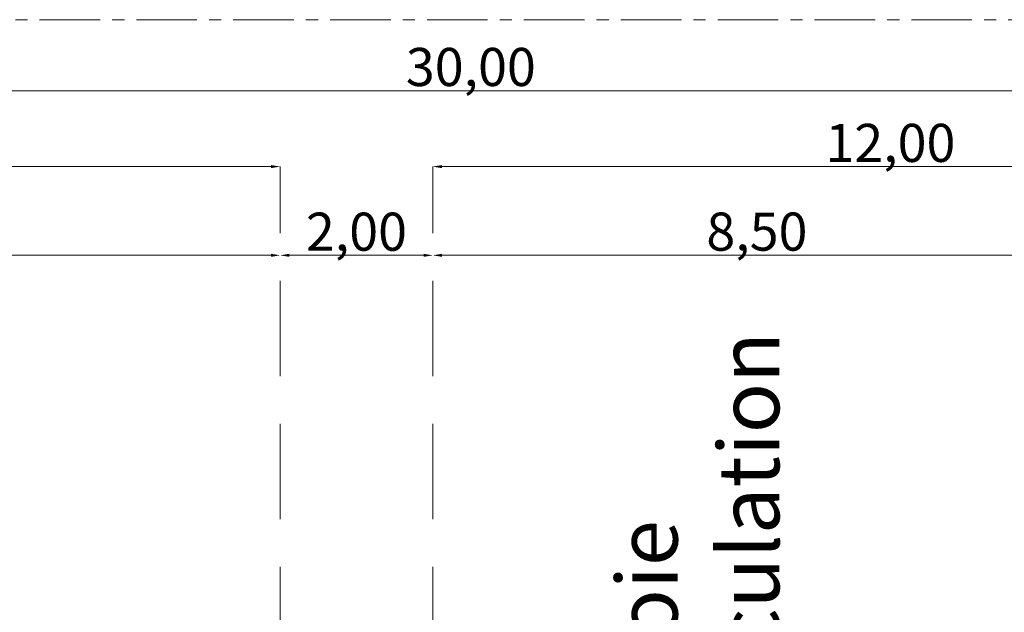
# Model space of a CAD drawing. Units: metres. Extents: x 288440 to 296834, y 318638 to 321841.
# Drawn here: x 288540 to 288605, y 319042 to 319081 of the extents above; entities that cross this region are included whole.
import ezdxf

# ---------------------------------------------------------------- set-up
doc = ezdxf.new("R2010")
doc.units = ezdxf.units.M
doc.header["$LTSCALE"] = 5
doc.linetypes.add('AXES', pattern=[50.8, 31.75, -6.35, 6.35, -6.35])
doc.linetypes.add('CACHE', pattern=[0.375, 0.25, -0.125])
doc.layers.get('0').update_dxf_attribs({"lineweight": 9})
doc.layers.get('Defpoints').update_dxf_attribs({"color": 30, "lineweight": 35})
for name, color, linetype, lineweight in [('A-COTE', 11, 'Continuous', 0), ('Dalle', 251, 'Continuous', 9), ('Trait-fin', 181, 'Continuous', 20)]:
    doc.layers.add(name, color=color, linetype=linetype, lineweight=lineweight)
doc.styles.add('STYLE11', font='arial.ttf')
doc.dimstyles.new('$0$STCOTE100', dxfattribs={"dimscale": 100, "dimtxt": 0.005, "dimasz": 0.0012, "dimexe": 0.002, "dimexo": 0, "dimgap": 0.0001, "dimtad": 1, "dimlfac": -100, "dimzin": 4, "dimtxsty": 'STYLE11', "dimcen": 0.001, "dimse1": 1, "dimse2": 1, "dimclrd": 8, "dimclre": 8, "dimclrt": 1, "dimadec": 0, "dimazin": 0, "dimtfac": 1, "dimtmove": 2, "dimatfit": 3, "dimldrblk": '$1$_OBLIQUE', "dimfxl": 0, "dimtolj": 1, "dimtzin": 0, "dimarcsym": 0})

# ---------------------------------------------------------------- blocks, each defined once
blk = doc.blocks.new('*D304')
at = {"layer": 'A-COTE', "color": 8, "lineweight": -2, "transparency": 16777216}
blk.add_line((17.244, 17.692), (19.004, 17.692), dxfattribs=at)
at = {"layer": 'A-COTE', "color": 8, "transparency": 16777216}
for points in [[(17.244, 17.712), (17.244, 17.672), (17.124, 17.692)], [(19.004, 17.712), (19.004, 17.672), (19.124, 17.692)]]:
    blk.add_solid(points, dxfattribs=at)
at = {"layer": 'Defpoints', "color": 0, "transparency": 16777216}
for p in [(19.124, 17.692), (17.124, 17.668), (19.124, 17.584)]:
    blk.add_point(p, dxfattribs=at)
at = {"layer": 'A-COTE', "color": 1, "transparency": 16777216, "insert": (18.124, 18.002), "char_height": 0.5, "attachment_point": 5, "style": 'STYLE11'}
blk.add_mtext('\\A1;2,00', dxfattribs=at)
blk = doc.blocks.new('$1$_OBLIQUE')
at = {"color": 0, "linetype": 'ByBlock'}
blk.add_line((-0.5, -0.5), (0.5, 0.5), dxfattribs=at)
blk = doc.blocks.new('*D305')
at = {"layer": 'A-COTE', "color": 8, "lineweight": -2, "transparency": 16777216}
blk.add_line((19.244, 17.692), (27.504, 17.692), dxfattribs=at)
at = {"layer": 'A-COTE', "color": 8, "transparency": 16777216}
for points in [[(19.244, 17.712), (19.244, 17.672), (19.124, 17.692)], [(27.504, 17.712), (27.504, 17.672), (27.624, 17.692)]]:
    blk.add_solid(points, dxfattribs=at)
at = {"layer": 'Defpoints', "color": 0, "transparency": 16777216}
for p in [(27.624, 17.692), (19.124, 17.587), (27.624, 17.535)]:
    blk.add_point(p, dxfattribs=at)
at = {"layer": 'A-COTE', "color": 1, "transparency": 16777216, "insert": (23.374, 18.003), "char_height": 0.5, "attachment_point": 5, "style": 'STYLE11'}
blk.add_mtext('\\A1;8,50', dxfattribs=at)
blk = doc.blocks.new('*D307')
at = {"layer": 'A-COTE', "color": 8, "lineweight": -2, "transparency": 16777216}
blk.add_line((3.244, 19.852), (33.004, 19.852), dxfattribs=at)
at = {"layer": 'A-COTE', "color": 8, "transparency": 16777216}
for points in [[(3.244, 19.872), (3.244, 19.832), (3.124, 19.852)], [(33.004, 19.872), (33.004, 19.832), (33.124, 19.852)]]:
    blk.add_solid(points, dxfattribs=at)
at = {"layer": 'Defpoints', "color": 0, "transparency": 16777216}
for p in [(33.124, 19.852), (3.124, 18.533), (33.124, 18.533)]:
    blk.add_point(p, dxfattribs=at)
at = {"layer": 'A-COTE', "color": 1, "transparency": 16777216, "insert": (19.624, 20.163), "char_height": 0.5, "attachment_point": 5, "style": 'STYLE11'}
blk.add_mtext('\\A1;30,00', dxfattribs=at)
blk = doc.blocks.new('*D308')
at = {"layer": 'A-COTE', "color": 8, "lineweight": -2, "transparency": 16777216}
blk.add_line((31.004, 18.856), (19.244, 18.856), dxfattribs=at)
at = {"layer": 'A-COTE', "color": 8, "transparency": 16777216}
for points in [[(19.244, 18.876), (19.244, 18.836), (19.124, 18.856)], [(31.004, 18.876), (31.004, 18.836), (31.124, 18.856)]]:
    blk.add_solid(points, dxfattribs=at)
at = {"layer": 'Defpoints', "color": 0, "transparency": 16777216}
for p in [(19.124, 18.856), (19.124, 18.533), (31.124, 18.533)]:
    blk.add_point(p, dxfattribs=at)
at = {"layer": 'A-COTE', "color": 1, "transparency": 16777216, "insert": (25.124, 19.167), "char_height": 0.5, "attachment_point": 5, "style": 'STYLE11'}
blk.add_mtext('\\A1;12,00', dxfattribs=at)
blk = doc.blocks.new('*D309')
at = {"layer": 'A-COTE', "color": 8, "lineweight": -2, "transparency": 16777216}
blk.add_line((17.004, 18.856), (5.244, 18.856), dxfattribs=at)
at = {"layer": 'A-COTE', "color": 8, "transparency": 16777216}
for points in [[(5.244, 18.876), (5.244, 18.836), (5.124, 18.856)], [(17.004, 18.876), (17.004, 18.836), (17.124, 18.856)]]:
    blk.add_solid(points, dxfattribs=at)
at = {"layer": 'Defpoints', "color": 0, "transparency": 16777216}
for p in [(5.124, 18.856), (5.124, 18.856), (17.124, 18.856)]:
    blk.add_point(p, dxfattribs=at)
at = {"layer": 'A-COTE', "color": 1, "transparency": 16777216, "insert": (11.124, 19.167), "char_height": 0.5, "attachment_point": 5, "style": 'STYLE11'}
blk.add_mtext('\\A1;12,00', dxfattribs=at)
blk = doc.blocks.new('*D310')
at = {"layer": 'A-COTE', "color": 8, "lineweight": -2, "transparency": 16777216}
blk.add_line((17.004, 17.692), (8.744, 17.692), dxfattribs=at)
at = {"layer": 'A-COTE', "color": 8, "transparency": 16777216}
for points in [[(8.744, 17.712), (8.744, 17.672), (8.624, 17.692)], [(17.004, 17.712), (17.004, 17.672), (17.124, 17.692)]]:
    blk.add_solid(points, dxfattribs=at)
at = {"layer": 'Defpoints', "color": 0, "transparency": 16777216}
for p in [(8.624, 17.692), (8.624, 17.566), (17.124, 17.587)]:
    blk.add_point(p, dxfattribs=at)
at = {"layer": 'A-COTE', "color": 1, "transparency": 16777216, "insert": (12.874, 18.003), "char_height": 0.5, "attachment_point": 5, "style": 'STYLE11'}
blk.add_mtext('\\A1;8,50', dxfattribs=at)
blk = doc.blocks.new('A$C43996384')
at = {"layer": 'Dalle', "linetype": 'AXES', "ltscale": 0.005}
blk.add_lwpolyline([(0, 20.78377), (36.37447, 20.78377), (36.37447, 0), (0, 0)], close=True, dxfattribs=at)
at = {"layer": 'Trait-fin', "linetype": 'CACHE'}
for p, q in [((17.12408, 2.98066), (17.12408, 18.85621)), ((19.12408, 2.98066), (19.12408, 18.85621))]:
    blk.add_line(p, q, dxfattribs=at)
at = {"insert": (22.60049, 13.68256), "char_height": 0.8, "attachment_point": 5, "rotation": 90}
blk.add_mtext('\\pi-1.40464;Voie \\Pde Circulation', dxfattribs=at)
at = {"layer": 'A-COTE'}
dim = blk.add_linear_dim(base=(33.12408, 19.85241), p1=(3.12408, 18.53299), p2=(33.12408, 18.53299), dimstyle='$0$STCOTE100', dxfattribs=at)
dim.commit()
dim.dimension.update_dxf_attribs({"geometry": '*D307', "text_midpoint": (19.62408, 20.16288), "dimtype": 128})
for base, p1, p2, picture, middle in [((5.12408, 18.85621), (17.12408, 18.85621), (5.12408, 18.85621), '*D309', (11.12408, 19.16668)), ((19.12408, 18.85621), (31.12408, 18.53299), (19.12408, 18.53299), '*D308', (25.12408, 19.16668)), ((19.12408, 17.69163), (17.12408, 17.66777), (19.12408, 17.58392), '*D304', (18.12408, 18.00211)), ((27.62408, 17.69229), (19.12408, 17.58715), (27.62408, 17.53471), '*D305', (23.37408, 18.00277))]:
    dim = blk.add_linear_dim(base=base, p1=p1, p2=p2, dimstyle='$0$STCOTE100', dxfattribs=at)
    dim.commit()
    dim.dimension.update_dxf_attribs({"geometry": picture, "text_midpoint": middle})
dim = blk.add_linear_dim(base=(8.62408, 17.69229), p1=(17.12408, 17.58715), p2=(8.62408, 17.56556), angle=180, dimstyle='$0$STCOTE100', dxfattribs=at)
dim.commit()
dim.dimension.update_dxf_attribs({"geometry": '*D310', "text_midpoint": (12.87408, 18.00277)})

msp = doc.modelspace()

# ---------------------------------------------------------------- block references
at = {"color": 1, "xscale": 5, "yscale": 5, "zscale": 5}
msp.add_blockref('A$C43996384', (288471.794, 318976.797), dxfattribs=at)

doc.saveas('drawing.dxf')
